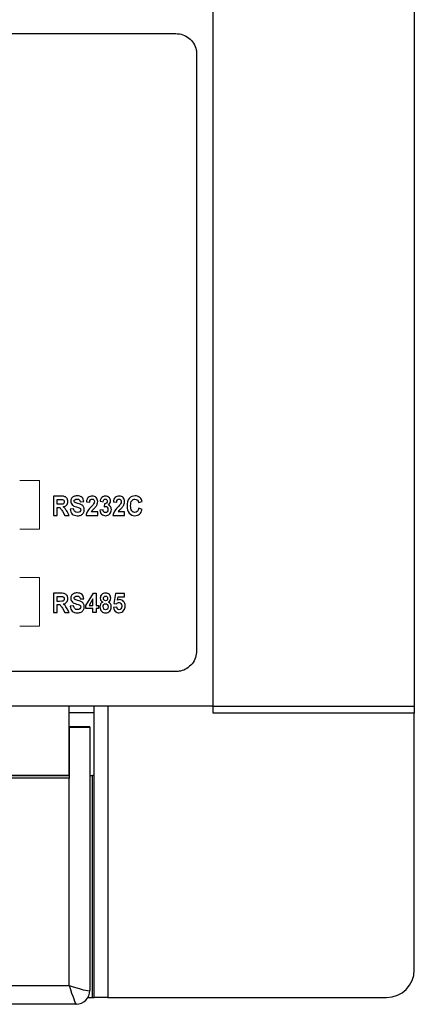
# Model space of a CAD drawing. Units: millimetres. Extents: x 2465 to 3286, y 1561 to 2115.
# Drawn here: x 2915 to 2944, y 1798 to 1869 of the extents above; entities that cross this region are included whole.
import ezdxf

# ---------------------------------------------------------------- set-up
doc = ezdxf.new("R2010")
doc.units = ezdxf.units.MM
doc.layers.add('LAYER_1', color=160, linetype='Continuous')

msp = doc.modelspace()

# ---------------------------------------------------------------- linework, layer by layer
at = {"color": 7, "linetype": 'Continuous', "lineweight": 25}
for p, q in [((2929.272, 1819.199), (2929.272, 1870.199)), ((2943.772, 1869.699), (2943.772, 1819.199)), ((2879.572, 1867.699), (2926.572, 1867.699)), ((2928.072, 1866.199), (2928.072, 1823.199)), ((2926.572, 1821.699), (2879.572, 1821.699)), ((2929.272, 1819.199), (2808.772, 1819.199)), ((2918.872, 1814.199), (2918.872, 1819.199)), ((2920.672, 1798.199), (2920.672, 1819.199)), ((2921.672, 1819.199), (2921.672, 1798.199)), ((2929.272, 1819.199), (2943.772, 1819.199)), ((2929.272, 1818.711), (2929.272, 1819.199)), ((2943.772, 1819.199), (2943.772, 1818.711)), ((2918.872, 1818.739), (2920.672, 1818.739)), ((2943.772, 1818.711), (2929.272, 1818.711)), ((2943.772, 1800.199), (2943.772, 1818.711)), ((2920.372, 1817.725), (2918.872, 1817.725)), ((2918.872, 1817.694), (2918.872, 1814.015)), ((2920.372, 1817.725), (2920.372, 1817.702)), ((2920.372, 1817.702), (2920.372, 1798.712)), ((2918.872, 1814.199), (2808.772, 1814.199)), ((2918.872, 1814.172), (2810.272, 1814.172)), ((2918.872, 1814.015), (2810.272, 1814.015)), ((2918.168, 1814.172), (2918.168, 1814.199)), ((2918.872, 1799.055), (2918.872, 1814.015)), ((2920.372, 1814.199), (2920.572, 1814.199)), ((2920.572, 1798.199), (2920.572, 1814.199)), ((2920.672, 1814.199), (2920.572, 1814.199)), ((2810.272, 1799.055), (2918.872, 1799.055)), ((2919.369, 1797.712), (2809.774, 1797.712)), ((2920.23, 1798.199), (2920.572, 1798.199)), ((2920.572, 1798.199), (2920.672, 1798.199)), ((2921.672, 1798.199), (2920.672, 1798.199)), ((2921.672, 1798.199), (2941.772, 1798.199))]:
    msp.add_line(p, q, dxfattribs=at)
for centre, radius, start, end in [((2941.772, 1800.199), 2, 270, 0), ((2919.368, 1798.709), 0.997, 270.10551, 359.57975), ((2919.372, 1798.712), 1, 269.99963, 359.99963)]:
    msp.add_arc(centre, radius, start, end, dxfattribs=at)
for centre, major_axis, ratio, start_param, end_param in [((2918.872, 1817.702), (1.5, 0), 0.005076, 4.712389, 6.283185), ((2918.872, 1799.212), (1.499, -0.502), 0.094086, 4.743879, 6.215006), ((2918.872, 1799.212), (-0.498, 1.5), 0.031389, 1.665099, 3.136227), ((2918.872, 1798.712), (1.5, 0), 0.071378, 6.183517, 6.283185), ((2918.872, 1797.712), (0.5, 0), 0.005076, 6.183517, 6.283185)]:
    msp.add_ellipse(centre, major_axis=major_axis, ratio=ratio, start_param=start_param, end_param=end_param, dxfattribs=at)
for points, knots in [([(2926.572, 1867.699), (2926.74, 1867.682), (2927.078, 1867.649), (2927.527, 1867.391), (2927.866, 1867.011), (2928.046, 1866.589), (2928.065, 1866.31), (2928.072, 1866.199)], [0, 0, 0, 0, 0.214505, 0.429008, 0.643584, 0.858308, 1, 1, 1, 1]), ([(2928.072, 1823.199), (2928.055, 1823.03), (2928.022, 1822.693), (2927.763, 1822.243), (2927.382, 1821.904), (2926.961, 1821.724), (2926.682, 1821.706), (2926.572, 1821.699)], [0, 0, 0, 0, 0.214874, 0.429749, 0.644569, 0.859251, 1, 1, 1, 1])]:
    msp.add_open_spline(points, degree=3, knots=knots, dxfattribs=at)
at = {"layer": 'LAYER_1', "color": 7, "lineweight": 0}
for p, q in [((2916.731, 1835.476), (2915.32, 1835.476)), ((2916.731, 1831.976), (2916.731, 1835.476)), ((2915.32, 1831.976), (2916.731, 1831.976)), ((2916.731, 1828.476), (2915.32, 1828.476)), ((2916.731, 1824.976), (2916.731, 1828.476)), ((2915.32, 1824.976), (2916.731, 1824.976))]:
    msp.add_line(p, q, dxfattribs=at)
at = {"layer": 'LAYER_1', "color": 7}
for points in [[(2920.595, 1825.96), (2920.595, 1826.238), (2920.084, 1826.238), (2920.084, 1826.47), (2920.626, 1827.35), (2920.826, 1827.35), (2920.826, 1826.471), (2920.982, 1826.471), (2920.982, 1826.238), (2920.826, 1826.238), (2920.826, 1825.96)], [(2920.595, 1826.471), (2920.595, 1826.943), (2920.308, 1826.471)]]:
    msp.add_lwpolyline(points, close=True, dxfattribs=at)
for points, knots in [([(2917.752, 1832.96), (2917.752, 1832.96), (2917.752, 1834.345), (2917.752, 1834.345), (2917.752, 1834.345), (2918.284, 1834.345), (2918.284, 1834.345), (2918.417, 1834.345), (2918.514, 1834.333), (2918.575, 1834.308), (2918.636, 1834.283), (2918.684, 1834.239), (2918.721, 1834.175), (2918.757, 1834.111), (2918.776, 1834.039), (2918.776, 1833.957), (2918.776, 1833.853), (2918.748, 1833.767), (2918.693, 1833.7), (2918.638, 1833.632), (2918.555, 1833.589), (2918.446, 1833.572), (2918.5, 1833.536), (2918.545, 1833.498), (2918.581, 1833.455), (2918.616, 1833.413), (2918.664, 1833.338), (2918.725, 1833.23), (2918.725, 1833.23), (2918.878, 1832.96), (2918.878, 1832.96), (2918.878, 1832.96), (2918.575, 1832.96), (2918.575, 1832.96), (2918.575, 1832.96), (2918.393, 1833.262), (2918.393, 1833.262), (2918.328, 1833.37), (2918.283, 1833.438), (2918.26, 1833.465), (2918.235, 1833.494), (2918.21, 1833.513), (2918.183, 1833.523), (2918.156, 1833.534), (2918.113, 1833.539), (2918.055, 1833.539), (2918.055, 1833.539), (2918.004, 1833.539), (2918.004, 1833.539), (2918.004, 1833.539), (2918.004, 1832.96), (2918.004, 1832.96), (2918.004, 1832.96), (2917.752, 1832.96), (2917.752, 1832.96)], [0, 0, 0, 0, 1, 1, 1, 2, 2, 2, 3, 3, 3, 4, 4, 4, 5, 5, 5, 6, 6, 6, 7, 7, 7, 8, 8, 8, 9, 9, 9, 10, 10, 10, 11, 11, 11, 12, 12, 12, 13, 13, 13, 14, 14, 14, 15, 15, 15, 16, 16, 16, 17, 17, 17, 18, 18, 18, 18]), ([(2918.004, 1833.759), (2918.004, 1833.759), (2918.191, 1833.759), (2918.191, 1833.759), (2918.313, 1833.759), (2918.388, 1833.765), (2918.418, 1833.776), (2918.448, 1833.788), (2918.472, 1833.807), (2918.489, 1833.835), (2918.506, 1833.863), (2918.515, 1833.897), (2918.515, 1833.939), (2918.515, 1833.985), (2918.504, 1834.023), (2918.481, 1834.052), (2918.459, 1834.08), (2918.427, 1834.099), (2918.386, 1834.106), (2918.365, 1834.109), (2918.304, 1834.111), (2918.201, 1834.111), (2918.201, 1834.111), (2918.004, 1834.111), (2918.004, 1834.111), (2918.004, 1834.111), (2918.004, 1833.759), (2918.004, 1833.759)], [0, 0, 0, 0, 1, 1, 1, 2, 2, 2, 3, 3, 3, 4, 4, 4, 5, 5, 5, 6, 6, 6, 7, 7, 7, 8, 8, 8, 9, 9, 9, 9]), ([(2918.947, 1833.409), (2918.947, 1833.409), (2919.192, 1833.435), (2919.192, 1833.435), (2919.208, 1833.344), (2919.237, 1833.277), (2919.283, 1833.234), (2919.328, 1833.191), (2919.389, 1833.169), (2919.466, 1833.169), (2919.547, 1833.169), (2919.609, 1833.188), (2919.65, 1833.227), (2919.691, 1833.265), (2919.712, 1833.31), (2919.712, 1833.361), (2919.712, 1833.394), (2919.704, 1833.421), (2919.686, 1833.445), (2919.669, 1833.467), (2919.639, 1833.487), (2919.596, 1833.505), (2919.566, 1833.516), (2919.499, 1833.536), (2919.394, 1833.565), (2919.259, 1833.603), (2919.164, 1833.648), (2919.109, 1833.702), (2919.033, 1833.779), (2918.994, 1833.872), (2918.994, 1833.982), (2918.994, 1834.052), (2919.012, 1834.118), (2919.048, 1834.18), (2919.084, 1834.241), (2919.136, 1834.288), (2919.204, 1834.32), (2919.272, 1834.352), (2919.354, 1834.368), (2919.45, 1834.368), (2919.607, 1834.368), (2919.724, 1834.33), (2919.804, 1834.254), (2919.883, 1834.178), (2919.925, 1834.077), (2919.928, 1833.949), (2919.928, 1833.949), (2919.676, 1833.937), (2919.676, 1833.937), (2919.665, 1834.008), (2919.642, 1834.059), (2919.607, 1834.09), (2919.571, 1834.121), (2919.518, 1834.137), (2919.447, 1834.137), (2919.374, 1834.137), (2919.317, 1834.12), (2919.275, 1834.087), (2919.249, 1834.066), (2919.235, 1834.037), (2919.235, 1834.001), (2919.235, 1833.968), (2919.248, 1833.94), (2919.273, 1833.917), (2919.305, 1833.887), (2919.382, 1833.856), (2919.505, 1833.824), (2919.627, 1833.792), (2919.718, 1833.759), (2919.777, 1833.724), (2919.835, 1833.69), (2919.881, 1833.643), (2919.915, 1833.583), (2919.948, 1833.524), (2919.964, 1833.45), (2919.964, 1833.362), (2919.964, 1833.283), (2919.944, 1833.208), (2919.905, 1833.139), (2919.865, 1833.07), (2919.808, 1833.018), (2919.736, 1832.984), (2919.663, 1832.951), (2919.572, 1832.934), (2919.464, 1832.934), (2919.305, 1832.934), (2919.184, 1832.974), (2919.099, 1833.055), (2919.015, 1833.136), (2918.964, 1833.254), (2918.947, 1833.409)], [0, 0, 0, 0, 1, 1, 1, 2, 2, 2, 3, 3, 3, 4, 4, 4, 5, 5, 5, 6, 6, 6, 7, 7, 7, 8, 8, 8, 9, 9, 9, 10, 10, 10, 11, 11, 11, 12, 12, 12, 13, 13, 13, 14, 14, 14, 15, 15, 15, 16, 16, 16, 17, 17, 17, 18, 18, 18, 19, 19, 19, 20, 20, 20, 21, 21, 21, 22, 22, 22, 23, 23, 23, 24, 24, 24, 25, 25, 25, 26, 26, 26, 27, 27, 27, 28, 28, 28, 29, 29, 29, 30, 30, 30, 30]), ([(2920.934, 1833.207), (2920.934, 1833.207), (2920.934, 1832.96), (2920.934, 1832.96), (2920.934, 1832.96), (2920.095, 1832.96), (2920.095, 1832.96), (2920.104, 1833.053), (2920.131, 1833.142), (2920.176, 1833.225), (2920.222, 1833.308), (2920.311, 1833.419), (2920.445, 1833.557), (2920.553, 1833.668), (2920.619, 1833.744), (2920.644, 1833.783), (2920.677, 1833.838), (2920.693, 1833.892), (2920.693, 1833.946), (2920.693, 1834.005), (2920.679, 1834.05), (2920.65, 1834.082), (2920.621, 1834.114), (2920.582, 1834.13), (2920.531, 1834.13), (2920.481, 1834.13), (2920.441, 1834.113), (2920.412, 1834.08), (2920.382, 1834.047), (2920.365, 1833.991), (2920.361, 1833.914), (2920.361, 1833.914), (2920.122, 1833.94), (2920.122, 1833.94), (2920.136, 1834.086), (2920.181, 1834.191), (2920.256, 1834.255), (2920.331, 1834.318), (2920.425, 1834.35), (2920.537, 1834.35), (2920.661, 1834.35), (2920.758, 1834.314), (2920.828, 1834.24), (2920.898, 1834.166), (2920.934, 1834.075), (2920.934, 1833.965), (2920.934, 1833.903), (2920.924, 1833.843), (2920.904, 1833.787), (2920.884, 1833.731), (2920.852, 1833.672), (2920.808, 1833.61), (2920.779, 1833.569), (2920.727, 1833.51), (2920.651, 1833.433), (2920.575, 1833.357), (2920.527, 1833.306), (2920.507, 1833.28), (2920.487, 1833.255), (2920.471, 1833.23), (2920.458, 1833.207), (2920.458, 1833.207), (2920.934, 1833.207), (2920.934, 1833.207)], [0, 0, 0, 0, 1, 1, 1, 2, 2, 2, 3, 3, 3, 4, 4, 4, 5, 5, 5, 6, 6, 6, 7, 7, 7, 8, 8, 8, 9, 9, 9, 10, 10, 10, 11, 11, 11, 12, 12, 12, 13, 13, 13, 14, 14, 14, 15, 15, 15, 16, 16, 16, 17, 17, 17, 18, 18, 18, 19, 19, 19, 20, 20, 20, 21, 21, 21, 21]), ([(2921.089, 1833.328), (2921.089, 1833.328), (2921.32, 1833.36), (2921.32, 1833.36), (2921.328, 1833.294), (2921.348, 1833.244), (2921.38, 1833.209), (2921.412, 1833.175), (2921.452, 1833.157), (2921.498, 1833.157), (2921.548, 1833.157), (2921.59, 1833.178), (2921.623, 1833.219), (2921.657, 1833.261), (2921.674, 1833.317), (2921.674, 1833.388), (2921.674, 1833.454), (2921.658, 1833.507), (2921.625, 1833.546), (2921.593, 1833.585), (2921.553, 1833.605), (2921.506, 1833.605), (2921.476, 1833.605), (2921.439, 1833.598), (2921.396, 1833.585), (2921.396, 1833.585), (2921.422, 1833.802), (2921.422, 1833.802), (2921.488, 1833.8), (2921.538, 1833.815), (2921.572, 1833.849), (2921.606, 1833.882), (2921.623, 1833.926), (2921.623, 1833.98), (2921.623, 1834.027), (2921.611, 1834.063), (2921.585, 1834.091), (2921.561, 1834.119), (2921.527, 1834.133), (2921.486, 1834.133), (2921.444, 1834.133), (2921.409, 1834.117), (2921.38, 1834.086), (2921.351, 1834.054), (2921.333, 1834.008), (2921.327, 1833.948), (2921.327, 1833.948), (2921.107, 1833.99), (2921.107, 1833.99), (2921.122, 1834.073), (2921.145, 1834.14), (2921.176, 1834.19), (2921.207, 1834.24), (2921.251, 1834.279), (2921.306, 1834.307), (2921.361, 1834.336), (2921.424, 1834.35), (2921.493, 1834.35), (2921.611, 1834.35), (2921.705, 1834.309), (2921.776, 1834.226), (2921.835, 1834.158), (2921.864, 1834.081), (2921.864, 1833.996), (2921.864, 1833.875), (2921.805, 1833.778), (2921.684, 1833.705), (2921.756, 1833.688), (2921.813, 1833.65), (2921.856, 1833.591), (2921.898, 1833.532), (2921.92, 1833.46), (2921.92, 1833.377), (2921.92, 1833.255), (2921.88, 1833.151), (2921.799, 1833.065), (2921.719, 1832.98), (2921.619, 1832.937), (2921.5, 1832.937), (2921.387, 1832.937), (2921.293, 1832.973), (2921.218, 1833.045), (2921.144, 1833.117), (2921.1, 1833.212), (2921.089, 1833.328)], [0, 0, 0, 0, 1, 1, 1, 2, 2, 2, 3, 3, 3, 4, 4, 4, 5, 5, 5, 6, 6, 6, 7, 7, 7, 8, 8, 8, 9, 9, 9, 10, 10, 10, 11, 11, 11, 12, 12, 12, 13, 13, 13, 14, 14, 14, 15, 15, 15, 16, 16, 16, 17, 17, 17, 18, 18, 18, 19, 19, 19, 20, 20, 20, 21, 21, 21, 22, 22, 22, 23, 23, 23, 24, 24, 24, 25, 25, 25, 26, 26, 26, 27, 27, 27, 28, 28, 28, 28]), ([(2922.877, 1833.207), (2922.877, 1833.207), (2922.877, 1832.96), (2922.877, 1832.96), (2922.877, 1832.96), (2922.038, 1832.96), (2922.038, 1832.96), (2922.047, 1833.053), (2922.075, 1833.142), (2922.12, 1833.225), (2922.166, 1833.308), (2922.255, 1833.419), (2922.389, 1833.557), (2922.496, 1833.668), (2922.562, 1833.744), (2922.587, 1833.783), (2922.62, 1833.838), (2922.636, 1833.892), (2922.636, 1833.946), (2922.636, 1834.005), (2922.622, 1834.05), (2922.593, 1834.082), (2922.565, 1834.114), (2922.525, 1834.13), (2922.475, 1834.13), (2922.425, 1834.13), (2922.385, 1834.113), (2922.355, 1834.08), (2922.326, 1834.047), (2922.309, 1833.991), (2922.304, 1833.914), (2922.304, 1833.914), (2922.066, 1833.94), (2922.066, 1833.94), (2922.08, 1834.086), (2922.125, 1834.191), (2922.2, 1834.255), (2922.274, 1834.318), (2922.368, 1834.35), (2922.481, 1834.35), (2922.604, 1834.35), (2922.701, 1834.314), (2922.772, 1834.24), (2922.842, 1834.166), (2922.877, 1834.075), (2922.877, 1833.965), (2922.877, 1833.903), (2922.868, 1833.843), (2922.847, 1833.787), (2922.827, 1833.731), (2922.795, 1833.672), (2922.752, 1833.61), (2922.723, 1833.569), (2922.67, 1833.51), (2922.595, 1833.433), (2922.519, 1833.357), (2922.471, 1833.306), (2922.451, 1833.28), (2922.431, 1833.255), (2922.414, 1833.23), (2922.402, 1833.207), (2922.402, 1833.207), (2922.877, 1833.207), (2922.877, 1833.207)], [0, 0, 0, 0, 1, 1, 1, 2, 2, 2, 3, 3, 3, 4, 4, 4, 5, 5, 5, 6, 6, 6, 7, 7, 7, 8, 8, 8, 9, 9, 9, 10, 10, 10, 11, 11, 11, 12, 12, 12, 13, 13, 13, 14, 14, 14, 15, 15, 15, 16, 16, 16, 17, 17, 17, 18, 18, 18, 19, 19, 19, 20, 20, 20, 21, 21, 21, 21]), ([(2923.894, 1833.47), (2923.894, 1833.47), (2924.139, 1833.384), (2924.139, 1833.384), (2924.101, 1833.233), (2924.039, 1833.12), (2923.952, 1833.047), (2923.864, 1832.973), (2923.753, 1832.937), (2923.619, 1832.937), (2923.453, 1832.937), (2923.316, 1832.999), (2923.209, 1833.125), (2923.102, 1833.25), (2923.049, 1833.422), (2923.049, 1833.64), (2923.049, 1833.871), (2923.103, 1834.05), (2923.21, 1834.177), (2923.318, 1834.305), (2923.459, 1834.368), (2923.635, 1834.368), (2923.788, 1834.368), (2923.912, 1834.318), (2924.008, 1834.218), (2924.065, 1834.159), (2924.108, 1834.074), (2924.136, 1833.963), (2924.136, 1833.963), (2923.887, 1833.897), (2923.887, 1833.897), (2923.872, 1833.969), (2923.841, 1834.026), (2923.794, 1834.068), (2923.747, 1834.109), (2923.69, 1834.13), (2923.622, 1834.13), (2923.529, 1834.13), (2923.454, 1834.093), (2923.396, 1834.019), (2923.338, 1833.946), (2923.309, 1833.826), (2923.309, 1833.661), (2923.309, 1833.486), (2923.338, 1833.361), (2923.394, 1833.287), (2923.451, 1833.212), (2923.525, 1833.175), (2923.616, 1833.175), (2923.683, 1833.175), (2923.741, 1833.199), (2923.79, 1833.246), (2923.838, 1833.294), (2923.872, 1833.368), (2923.894, 1833.47)], [0, 0, 0, 0, 1, 1, 1, 2, 2, 2, 3, 3, 3, 4, 4, 4, 5, 5, 5, 6, 6, 6, 7, 7, 7, 8, 8, 8, 9, 9, 9, 10, 10, 10, 11, 11, 11, 12, 12, 12, 13, 13, 13, 14, 14, 14, 15, 15, 15, 16, 16, 16, 17, 17, 17, 18, 18, 18, 18]), ([(2917.752, 1825.96), (2917.752, 1825.96), (2917.752, 1827.345), (2917.752, 1827.345), (2917.752, 1827.345), (2918.284, 1827.345), (2918.284, 1827.345), (2918.417, 1827.345), (2918.514, 1827.332), (2918.575, 1827.308), (2918.636, 1827.283), (2918.684, 1827.238), (2918.721, 1827.175), (2918.757, 1827.111), (2918.776, 1827.039), (2918.776, 1826.957), (2918.776, 1826.853), (2918.748, 1826.767), (2918.693, 1826.7), (2918.638, 1826.632), (2918.555, 1826.589), (2918.446, 1826.572), (2918.5, 1826.536), (2918.545, 1826.498), (2918.581, 1826.455), (2918.616, 1826.413), (2918.664, 1826.338), (2918.725, 1826.23), (2918.725, 1826.23), (2918.878, 1825.96), (2918.878, 1825.96), (2918.878, 1825.96), (2918.575, 1825.96), (2918.575, 1825.96), (2918.575, 1825.96), (2918.393, 1826.262), (2918.393, 1826.262), (2918.328, 1826.37), (2918.283, 1826.437), (2918.26, 1826.466), (2918.235, 1826.494), (2918.21, 1826.513), (2918.183, 1826.523), (2918.156, 1826.534), (2918.113, 1826.539), (2918.055, 1826.539), (2918.055, 1826.539), (2918.004, 1826.539), (2918.004, 1826.539), (2918.004, 1826.539), (2918.004, 1825.96), (2918.004, 1825.96), (2918.004, 1825.96), (2917.752, 1825.96), (2917.752, 1825.96)], [0, 0, 0, 0, 1, 1, 1, 2, 2, 2, 3, 3, 3, 4, 4, 4, 5, 5, 5, 6, 6, 6, 7, 7, 7, 8, 8, 8, 9, 9, 9, 10, 10, 10, 11, 11, 11, 12, 12, 12, 13, 13, 13, 14, 14, 14, 15, 15, 15, 16, 16, 16, 17, 17, 17, 18, 18, 18, 18]), ([(2918.947, 1826.409), (2918.947, 1826.409), (2919.192, 1826.435), (2919.192, 1826.435), (2919.208, 1826.344), (2919.237, 1826.277), (2919.283, 1826.234), (2919.328, 1826.191), (2919.389, 1826.169), (2919.466, 1826.169), (2919.547, 1826.169), (2919.609, 1826.189), (2919.65, 1826.227), (2919.691, 1826.265), (2919.712, 1826.31), (2919.712, 1826.361), (2919.712, 1826.393), (2919.704, 1826.422), (2919.686, 1826.444), (2919.669, 1826.468), (2919.639, 1826.488), (2919.596, 1826.505), (2919.566, 1826.516), (2919.499, 1826.536), (2919.394, 1826.565), (2919.259, 1826.603), (2919.164, 1826.648), (2919.109, 1826.703), (2919.033, 1826.779), (2918.994, 1826.872), (2918.994, 1826.982), (2918.994, 1827.052), (2919.012, 1827.118), (2919.048, 1827.18), (2919.084, 1827.241), (2919.136, 1827.288), (2919.204, 1827.32), (2919.272, 1827.352), (2919.354, 1827.368), (2919.45, 1827.368), (2919.607, 1827.368), (2919.724, 1827.33), (2919.804, 1827.254), (2919.883, 1827.178), (2919.925, 1827.076), (2919.928, 1826.949), (2919.928, 1826.949), (2919.676, 1826.937), (2919.676, 1826.937), (2919.665, 1827.008), (2919.642, 1827.059), (2919.607, 1827.09), (2919.571, 1827.121), (2919.518, 1827.137), (2919.447, 1827.137), (2919.374, 1827.137), (2919.317, 1827.12), (2919.275, 1827.087), (2919.249, 1827.065), (2919.235, 1827.037), (2919.235, 1827.001), (2919.235, 1826.968), (2919.248, 1826.94), (2919.273, 1826.917), (2919.305, 1826.887), (2919.382, 1826.856), (2919.505, 1826.824), (2919.627, 1826.792), (2919.718, 1826.759), (2919.777, 1826.724), (2919.835, 1826.69), (2919.881, 1826.643), (2919.915, 1826.583), (2919.948, 1826.524), (2919.964, 1826.45), (2919.964, 1826.362), (2919.964, 1826.283), (2919.944, 1826.209), (2919.905, 1826.139), (2919.865, 1826.069), (2919.808, 1826.018), (2919.736, 1825.984), (2919.663, 1825.951), (2919.572, 1825.934), (2919.464, 1825.934), (2919.305, 1825.934), (2919.184, 1825.974), (2919.099, 1826.055), (2919.015, 1826.136), (2918.964, 1826.254), (2918.947, 1826.409)], [0, 0, 0, 0, 1, 1, 1, 2, 2, 2, 3, 3, 3, 4, 4, 4, 5, 5, 5, 6, 6, 6, 7, 7, 7, 8, 8, 8, 9, 9, 9, 10, 10, 10, 11, 11, 11, 12, 12, 12, 13, 13, 13, 14, 14, 14, 15, 15, 15, 16, 16, 16, 17, 17, 17, 18, 18, 18, 19, 19, 19, 20, 20, 20, 21, 21, 21, 22, 22, 22, 23, 23, 23, 24, 24, 24, 25, 25, 25, 26, 26, 26, 27, 27, 27, 28, 28, 28, 29, 29, 29, 30, 30, 30, 30]), ([(2921.302, 1826.707), (2921.24, 1826.736), (2921.195, 1826.776), (2921.167, 1826.827), (2921.139, 1826.877), (2921.124, 1826.933), (2921.124, 1826.993), (2921.124, 1827.096), (2921.157, 1827.182), (2921.222, 1827.249), (2921.287, 1827.317), (2921.38, 1827.35), (2921.5, 1827.35), (2921.619, 1827.35), (2921.711, 1827.317), (2921.777, 1827.249), (2921.842, 1827.182), (2921.876, 1827.096), (2921.876, 1826.993), (2921.876, 1826.929), (2921.86, 1826.872), (2921.83, 1826.822), (2921.8, 1826.772), (2921.758, 1826.734), (2921.703, 1826.707), (2921.772, 1826.676), (2921.825, 1826.631), (2921.861, 1826.572), (2921.898, 1826.513), (2921.915, 1826.444), (2921.915, 1826.366), (2921.915, 1826.238), (2921.879, 1826.134), (2921.805, 1826.054), (2921.731, 1825.974), (2921.633, 1825.934), (2921.511, 1825.934), (2921.397, 1825.934), (2921.302, 1825.967), (2921.227, 1826.033), (2921.138, 1826.112), (2921.093, 1826.219), (2921.093, 1826.355), (2921.093, 1826.43), (2921.11, 1826.499), (2921.143, 1826.562), (2921.177, 1826.624), (2921.23, 1826.673), (2921.302, 1826.707)], [0, 0, 0, 0, 1, 1, 1, 2, 2, 2, 3, 3, 3, 4, 4, 4, 5, 5, 5, 6, 6, 6, 7, 7, 7, 8, 8, 8, 9, 9, 9, 10, 10, 10, 11, 11, 11, 12, 12, 12, 13, 13, 13, 14, 14, 14, 15, 15, 15, 16, 16, 16, 16]), ([(2922.071, 1826.315), (2922.071, 1826.315), (2922.31, 1826.343), (2922.31, 1826.343), (2922.316, 1826.283), (2922.337, 1826.236), (2922.371, 1826.201), (2922.404, 1826.166), (2922.443, 1826.149), (2922.487, 1826.149), (2922.537, 1826.149), (2922.58, 1826.171), (2922.614, 1826.216), (2922.649, 1826.262), (2922.666, 1826.33), (2922.666, 1826.421), (2922.666, 1826.506), (2922.649, 1826.57), (2922.615, 1826.612), (2922.58, 1826.655), (2922.536, 1826.677), (2922.48, 1826.677), (2922.411, 1826.677), (2922.349, 1826.643), (2922.294, 1826.576), (2922.294, 1826.576), (2922.1, 1826.607), (2922.1, 1826.607), (2922.1, 1826.607), (2922.223, 1827.327), (2922.223, 1827.327), (2922.223, 1827.327), (2922.858, 1827.327), (2922.858, 1827.327), (2922.858, 1827.327), (2922.858, 1827.079), (2922.858, 1827.079), (2922.858, 1827.079), (2922.405, 1827.079), (2922.405, 1827.079), (2922.405, 1827.079), (2922.366, 1826.845), (2922.366, 1826.845), (2922.42, 1826.874), (2922.475, 1826.889), (2922.531, 1826.889), (2922.638, 1826.889), (2922.728, 1826.846), (2922.802, 1826.76), (2922.876, 1826.674), (2922.913, 1826.563), (2922.913, 1826.426), (2922.913, 1826.312), (2922.884, 1826.21), (2922.824, 1826.12), (2922.742, 1825.998), (2922.629, 1825.937), (2922.485, 1825.937), (2922.369, 1825.937), (2922.275, 1825.971), (2922.202, 1826.039), (2922.129, 1826.108), (2922.086, 1826.2), (2922.071, 1826.315)], [0, 0, 0, 0, 1, 1, 1, 2, 2, 2, 3, 3, 3, 4, 4, 4, 5, 5, 5, 6, 6, 6, 7, 7, 7, 8, 8, 8, 9, 9, 9, 10, 10, 10, 11, 11, 11, 12, 12, 12, 13, 13, 13, 14, 14, 14, 15, 15, 15, 16, 16, 16, 17, 17, 17, 18, 18, 18, 19, 19, 19, 20, 20, 20, 21, 21, 21, 21]), ([(2918.004, 1826.759), (2918.004, 1826.759), (2918.191, 1826.759), (2918.191, 1826.759), (2918.313, 1826.759), (2918.388, 1826.765), (2918.418, 1826.776), (2918.448, 1826.787), (2918.472, 1826.807), (2918.489, 1826.835), (2918.506, 1826.863), (2918.515, 1826.897), (2918.515, 1826.939), (2918.515, 1826.985), (2918.504, 1827.023), (2918.481, 1827.051), (2918.459, 1827.08), (2918.427, 1827.098), (2918.386, 1827.106), (2918.365, 1827.109), (2918.304, 1827.111), (2918.201, 1827.111), (2918.201, 1827.111), (2918.004, 1827.111), (2918.004, 1827.111), (2918.004, 1827.111), (2918.004, 1826.759), (2918.004, 1826.759)], [0, 0, 0, 0, 1, 1, 1, 2, 2, 2, 3, 3, 3, 4, 4, 4, 5, 5, 5, 6, 6, 6, 7, 7, 7, 8, 8, 8, 9, 9, 9, 9]), ([(2921.352, 1826.974), (2921.352, 1826.921), (2921.366, 1826.88), (2921.393, 1826.85), (2921.419, 1826.821), (2921.456, 1826.806), (2921.501, 1826.806), (2921.546, 1826.806), (2921.583, 1826.821), (2921.61, 1826.851), (2921.637, 1826.881), (2921.651, 1826.922), (2921.651, 1826.975), (2921.651, 1827.025), (2921.637, 1827.065), (2921.61, 1827.095), (2921.583, 1827.124), (2921.548, 1827.14), (2921.503, 1827.14), (2921.457, 1827.14), (2921.42, 1827.124), (2921.393, 1827.094), (2921.366, 1827.064), (2921.352, 1827.024), (2921.352, 1826.974)], [0, 0, 0, 0, 1, 1, 1, 2, 2, 2, 3, 3, 3, 4, 4, 4, 5, 5, 5, 6, 6, 6, 7, 7, 7, 8, 8, 8, 8]), ([(2921.33, 1826.381), (2921.33, 1826.307), (2921.347, 1826.25), (2921.38, 1826.209), (2921.415, 1826.168), (2921.457, 1826.147), (2921.507, 1826.147), (2921.556, 1826.147), (2921.597, 1826.167), (2921.63, 1826.207), (2921.662, 1826.246), (2921.678, 1826.303), (2921.678, 1826.377), (2921.678, 1826.443), (2921.662, 1826.495), (2921.629, 1826.535), (2921.596, 1826.574), (2921.554, 1826.594), (2921.503, 1826.594), (2921.445, 1826.594), (2921.401, 1826.571), (2921.373, 1826.526), (2921.344, 1826.482), (2921.33, 1826.433), (2921.33, 1826.381)], [0, 0, 0, 0, 1, 1, 1, 2, 2, 2, 3, 3, 3, 4, 4, 4, 5, 5, 5, 6, 6, 6, 7, 7, 7, 8, 8, 8, 8])]:
    msp.add_open_spline(points, degree=3, knots=knots, dxfattribs=at)

doc.saveas('drawing.dxf')
